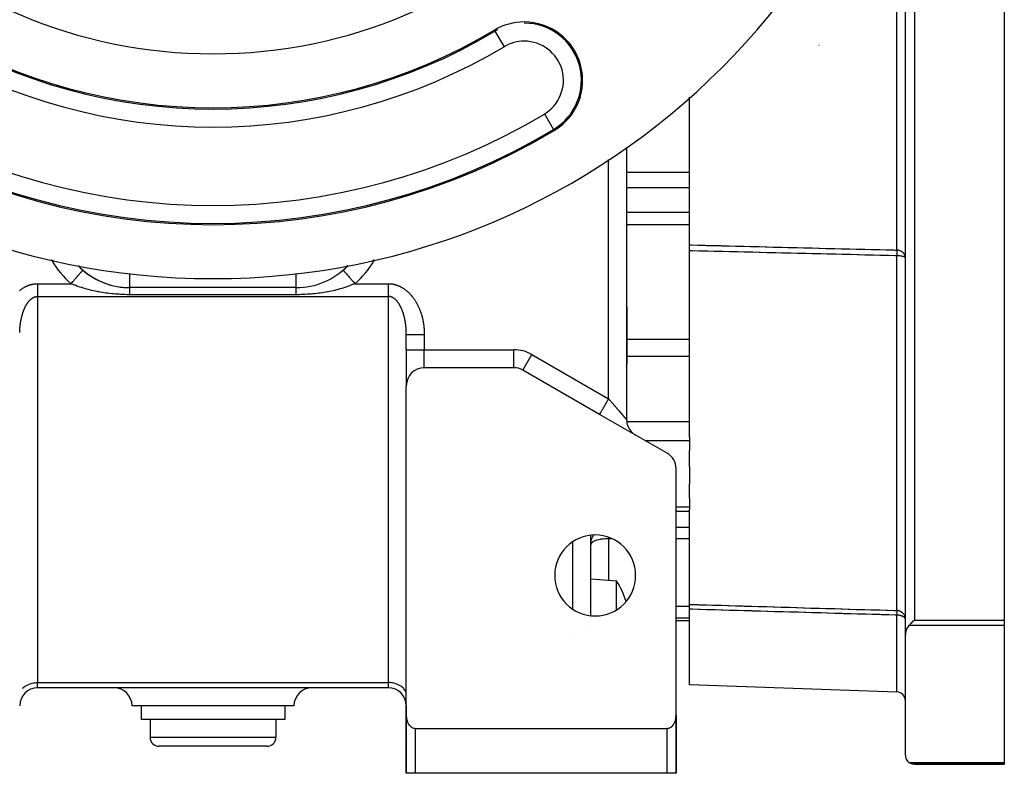
# Model space of a CAD drawing. Units: millimetres. Extents: x 24 to 1010, y -476 to 273.
# Drawn here: x 901 to 1010, y -209 to -125 of the extents above; entities that cross this region are included whole.
import ezdxf

# ---------------------------------------------------------------- set-up
doc = ezdxf.new("R2010")
doc.units = ezdxf.units.MM
doc.linetypes.add('DASHED', pattern=[9.652, 8.128, -1.524])
doc.layers.add('nevidi', color=4, linetype='DASHED')

msp = doc.modelspace()

# ---------------------------------------------------------------- linework, layer by layer
at = {"color": 2}
for p, q in [((1010, -82.04), (1010, -191.96)), ((999, -193.57), (999, -95.47)), ((999, -193.57), (999, -95.47)), ((975, -150.25), (975, -133.81)), ((968, -139.38), (968, -169.67)), ((968, -139.38), (968, -169.67)), ((975, -150.9), (975, -150.25)), ((975, -171.63), (975, -150.9)), ((980, -150.91), (980, -150.91)), ((936.47, -153.05), (936.48, -153.05)), ((931.24, -155), (912.76, -155)), ((931.24, -155), (912.76, -155)), ((912.76, -155), (912.76, -155)), ((931.24, -155), (931.24, -155)), ((968.06, -161.54), (968.06, -157.22)), ((943.5, -161.9), (943.5, -160.22)), ((943.5, -161.9), (943.5, -160.22)), ((943.5, -161.9), (943.5, -165.9)), ((943.5, -161.9), (943.5, -165.9)), ((968.06, -163.47), (968.06, -161.54)), ((955.46, -163.9), (945.5, -163.9)), ((955.46, -163.9), (955.46, -163.89)), ((965, -169.09), (956.46, -164.16)), ((943.5, -202.59), (943.5, -165.9)), ((964, -168.5), (964, -168.5)), ((972.5, -173.42), (965, -169.09)), ((965.08, -169.14), (965, -169.09)), ((968.91, -171.35), (969, -171.4)), ((975, -171.63), (975, -172.04)), ((975, -172.04), (975, -173.12)), ((975, -174.88), (975, -173.12)), ((973.5, -202.59), (973.5, -175.15)), ((975, -174.88), (975, -176.81)), ((975, -178.42), (975, -176.81)), ((975, -178.42), (975, -179.39)), ((975, -179.39), (975, -179.65)), ((973.5, -179.85), (975, -179.85)), ((975, -190.21), (975, -179.65)), ((964, -191.46), (964, -182.54)), ((964, -183.57), (964, -183.6)), ((964, -187.36), (966.89, -187.61)), ((964, -188.5), (964, -188.5)), ((975, -190.75), (975, -190.21)), ((985, -190.49), (985, -190.5)), ((985, -190.5), (985, -190.49)), ((985, -190.5), (985, -190.5)), ((985, -190.5), (985, -190.5)), ((985, -190.51), (985, -190.51)), ((985, -190.51), (985, -190.51)), ((975, -199.15), (975, -190.75)), ((964, -192.51), (964, -192.51)), ((973.5, -192), (975, -192)), ((1010, -191.96), (1010, -192.58)), ((1010, -192.58), (1010, -207.79)), ((999, -207), (999, -193.57)), ((998.03, -199.96), (975, -199.15)), ((941.5, -199.5), (902.5, -199.5)), ((941.5, -199.5), (902.5, -199.5)), ((943.5, -199.5), (943.5, -199.5)), ((943.5, -199.5), (943.5, -199.5)), ((943.5, -200.33), (943.5, -200.26)), ((943.5, -201.5), (943.5, -200.33)), ((943.51, -199.5), (943.52, -199.5)), ((943.52, -199.5), (943.51, -199.5)), ((922, -201.5), (913, -201.5)), ((914, -201.5), (914, -203)), ((931, -201.5), (922, -201.5)), ((930, -201.5), (930, -203)), ((943.5, -201.5), (943.5, -205)), ((943.5, -205), (943.5, -201.5)), ((943.5, -205), (943.5, -201.5)), ((943.5, -201.5), (943.5, -205)), ((922, -203), (914, -203)), ((915, -203), (915, -205)), ((930, -203), (922, -203)), ((929, -203), (929, -205)), ((943.5, -202.65), (943.5, -209)), ((973.5, -203), (973.5, -202.59)), ((973.5, -202.96), (973.5, -202.59)), ((973.5, -202.96), (973.5, -202.59)), ((973.5, -202.59), (973.5, -203)), ((973.5, -202.65), (973.5, -209)), ((973.5, -202.86), (973.5, -202.68)), ((973.5, -203), (973.5, -209)), ((973.5, -209), (973.5, -203)), ((973.5, -203), (973.5, -209)), ((973.5, -209), (973.5, -203)), ((944.5, -204), (972.5, -204)), ((943.5, -209), (943.5, -205)), ((943.5, -209), (943.5, -205)), ((943.5, -205.04), (943.5, -209)), ((943.5, -205.04), (943.5, -209)), ((922, -206), (916, -206)), ((928, -206), (922, -206)), ((943.5, -205.88), (943.5, -205.9)), ((1000, -208), (1010, -208)), ((1010, -208), (1000, -208)), ((1010, -207.79), (1010, -208)), ((943.5, -208.63), (943.5, -208.65)), ((943.5, -209), (943.5, -209)), ((944.5, -209), (943.5, -209)), ((972.5, -209), (944.5, -209)), ((973.5, -209), (972.5, -209)), ((973.5, -209), (973.5, -209))]:
    msp.add_line(p, q, dxfattribs=at)
for points in [[(943.5, -160.22), (943.5, -160.21), (943.5, -160.15), (943.5, -160.1), (943.5, -160.04), (943.5, -160.02)], [(966.89, -190.8), (966.89, -190.55), (966.89, -190.1), (966.89, -189.91), (966.89, -189.49), (966.89, -189.34), (966.89, -189.11), (966.89, -188.83), (966.89, -188.4), (966.89, -188.21), (966.89, -188.14), (966.89, -188.06), (966.89, -187.81), (966.89, -187.67), (966.89, -187.66), (966.89, -187.61), (966.89, -187.61)], [(999.38, -192.58), (999.31, -192.66), (999.3, -192.68), (999.22, -192.78), (999.22, -192.79), (999.14, -192.93), (999.08, -193.08), (999.04, -193.24), (999.01, -193.4), (999, -193.57)], [(999.38, -192.58), (999.41, -192.55), (999.42, -192.54), (999.52, -192.44), (999.54, -192.42), (999.65, -192.32), (999.67, -192.29), (999.77, -192.19), (999.81, -192.16), (999.91, -192.06), (999.95, -192.02), (1000, -191.96)], [(943.5, -202.59), (943.5, -202.65), (943.5, -202.68), (943.51, -202.77), (943.52, -202.84), (943.52, -202.86), (943.53, -202.96), (943.55, -203.02), (943.55, -203.05), (943.58, -203.14), (943.6, -203.2), (943.61, -203.22), (943.64, -203.31), (943.67, -203.37), (943.68, -203.39), (943.72, -203.48), (943.75, -203.52), (943.77, -203.55), (943.82, -203.63), (943.84, -203.65), (943.88, -203.7), (943.94, -203.76), (943.95, -203.77), (944.07, -203.86), (944.08, -203.87), (944.16, -203.92), (944.19, -203.93), (944.32, -203.98), (944.33, -203.98), (944.41, -203.99), (944.45, -204), (944.5, -204)], [(972.5, -204), (972.55, -204), (972.59, -203.99), (972.67, -203.98), (972.68, -203.98), (972.81, -203.93), (972.84, -203.92), (972.92, -203.87), (972.93, -203.86), (973.05, -203.77), (973.06, -203.76), (973.12, -203.7), (973.16, -203.65), (973.18, -203.63), (973.23, -203.55), (973.25, -203.52), (973.28, -203.48), (973.32, -203.39), (973.33, -203.37), (973.36, -203.31), (973.39, -203.22), (973.4, -203.2), (973.42, -203.14), (973.45, -203.05), (973.45, -203.02), (973.47, -202.96), (973.48, -202.86), (973.48, -202.84), (973.49, -202.77), (973.5, -202.68), (973.5, -202.65), (973.5, -202.59)], [(999, -207), (999, -207.05), (999.02, -207.18), (999.05, -207.31), (999.1, -207.43), (999.1, -207.44), (999.16, -207.54), (999.17, -207.55), (999.25, -207.66), (999.34, -207.75), (999.38, -207.79)], [(1000, -208), (999.95, -208), (999.86, -207.99), (999.82, -207.98), (999.72, -207.96), (999.69, -207.95), (999.59, -207.91), (999.57, -207.9), (999.47, -207.85), (999.45, -207.83), (999.38, -207.79)]]:
    msp.add_lwpolyline(points, dxfattribs=at)
for centre, radius, start, end in [((922, -74), 80, 90, 270), ((922, -74), 80, 270, 90), ((922, -74), 55, 90, 270), ((922, -74), 55, 270, 90), ((956.61, -131.95), 6.5, 90, 120.851), ((956.61, -131.95), 6.5, 300.851, 90), ((922, -74), 61, 239.149, 300.851), ((956.61, -131.95), 6.36, 117.6817, 120.851), ((922, -74), 74, 239.149, 300.851), ((912.76, -147), 8, 223.8441, 270), ((912.76, -147), 8, 229.1121, 270), ((931.24, -147), 8, 270, 316.1559), ((931.24, -147), 8, 313.1654, 316.2332), ((957.51, -160.34), 11, 16.5092, 17.5075), ((945.5, -165.9), 2, 90, 180), ((955.46, -165.9), 2, 60, 90), ((957.51, -160.34), 11, 342.4925, 343.4908), ((970, -169.67), 2, 180, 221.6667), ((970, -169.67), 2, 221.6751, 229.4445), ((970, -169.67), 2, 232.7708, 235.7945), ((970, -169.67), 2, 237.1694, 237.2223), ((971.5, -175.15), 2, 0, 60), ((964.5, -187), 4.5, 0, 180), ((964.5, -187), 4.5, 180, 360), ((957.51, -193.36), 11, 18.352, 31.4854), ((902.5, -201.5), 2, 90, 180), ((911, -201.5), 2, 0, 90), ((933, -201.5), 2, 90, 180), ((941.5, -201.5), 2, 0, 90), ((998, -200.95), 1, 0, 88), ((971.5, -203), 2, 10.6533, 10.7538), ((971.5, -203), 2, 7.2222, 7.6934), ((971.5, -203), 2, 0, 2.6934), ((916, -205), 1, 180, 270), ((928, -205), 1, 270, 0), ((945.5, -205), 2, 180, 181.4417), ((945.5, -205), 2, 198.0775, 198.1309)]:
    msp.add_arc(centre, radius, start, end, dxfattribs=at)
at = {"layer": 'nevidi', "color": 7, "linetype": 'Continuous'}
for p, q in [((1000, -91.45), (1000, -191.96)), ((998.03, -150.82), (998.03, -123.18)), ((953.35, -126.49), (953.28, -126.37)), ((953.35, -126.49), (954.38, -128.21)), ((989.4, -128.06), (989.36, -128.06)), ((958.85, -135.69), (959.87, -137.41)), ((959.87, -137.41), (959.95, -137.53)), ((966, -167.36), (966, -140.76)), ((975, -142.2), (968, -142.2)), ((975, -143.89), (968, -143.89)), ((975, -146.63), (968, -146.63)), ((975, -148.03), (968, -148.03)), ((904.1, -152), (904.04, -151.89)), ((904.1, -152), (904.21, -151.94)), ((939.9, -152), (939.79, -151.94)), ((939.96, -151.89), (939.9, -152)), ((998.03, -190.9), (998.03, -151.46)), ((912.76, -155), (912.76, -153.44)), ((931.24, -155), (931.24, -153.44)), ((902.5, -154.56), (902.5, -154.56)), ((902.5, -154.56), (906.22, -154.56)), ((937.78, -154.56), (941.5, -154.56)), ((902.5, -155.97), (902.5, -198.91)), ((902.5, -155.97), (941.5, -155.97)), ((931.24, -155.78), (912.76, -155.78)), ((941.5, -198.91), (941.5, -155.97)), ((945.5, -160.21), (945.5, -160.22)), ((945.5, -160.22), (945.5, -161.9)), ((975, -160.78), (968.06, -160.78)), ((943.5, -161.9), (945.5, -161.9)), ((945.5, -161.9), (955.46, -161.9)), ((945.5, -163.9), (945.5, -161.9)), ((955.46, -163.89), (955.46, -161.9)), ((956.46, -164.16), (957.46, -162.43)), ((957.46, -162.43), (966, -167.36)), ((975, -162.66), (968.06, -162.66)), ((975, -169.92), (968.02, -169.92)), ((975, -172.04), (970.11, -172.04)), ((975, -179.39), (973.5, -179.39)), ((975, -181.66), (973.5, -181.66)), ((966, -182.76), (966, -182.92)), ((962, -190.74), (962, -183.26)), ((966.37, -182.92), (966, -182.92)), ((966, -182.92), (966, -187.53)), ((975, -182.92), (973.5, -182.92)), ((998.04, -186.53), (998.03, -186.53)), ((975, -190.45), (973.5, -190.45)), ((964, -190.83), (964, -190.83)), ((998.03, -199.96), (998.03, -191.42)), ((975, -191.75), (973.5, -191.75)), ((1010, -192.58), (999.38, -192.58)), ((1000, -191.96), (1010, -191.96)), ((962, -193.69), (962, -193.68)), ((902.5, -198.91), (941.5, -198.91)), ((902.5, -199.5), (902.5, -198.91)), ((941.5, -199.5), (941.5, -198.91)), ((943.5, -201.5), (943.5, -201.5)), ((943.52, -201.5), (943.52, -201.5)), ((973.5, -203), (973.5, -203)), ((944.5, -204), (944.5, -209)), ((972.5, -209), (972.5, -204)), ((915, -205), (922, -205)), ((922, -205), (929, -205)), ((943.5, -205), (943.5, -205)), ((999.38, -207.79), (1010, -207.79))]:
    msp.add_line(p, q, dxfattribs=at)
for points in [[(975, -150.25), (975.07, -150.25), (975.21, -150.25), (975.91, -150.27), (976.04, -150.27), (976.75, -150.29), (976.88, -150.3), (977.59, -150.31), (977.72, -150.32), (978.43, -150.33), (978.56, -150.34), (979.27, -150.36), (979.4, -150.36), (980.1, -150.38), (980.24, -150.38), (980.94, -150.4), (981.08, -150.4), (981.78, -150.42), (981.91, -150.42), (982.62, -150.44), (982.75, -150.44), (983.46, -150.46), (983.59, -150.46), (984.3, -150.48), (984.43, -150.48), (985.14, -150.5), (985.27, -150.5), (985.98, -150.52), (986.11, -150.53), (986.81, -150.54), (986.95, -150.55), (987.65, -150.56), (987.79, -150.57), (988.49, -150.58), (988.62, -150.59), (989.33, -150.61), (989.46, -150.61), (990.17, -150.63), (990.3, -150.63), (991.01, -150.65), (991.14, -150.65), (991.85, -150.67), (991.98, -150.67), (992.68, -150.69), (992.82, -150.69), (993.52, -150.71), (993.66, -150.71), (994.36, -150.73), (994.49, -150.73), (995.2, -150.75), (995.33, -150.75), (996.04, -150.77), (996.17, -150.77), (996.88, -150.79), (997.01, -150.8), (997.72, -150.81), (997.85, -150.82), (998.03, -150.82)], [(998.03, -151.46), (997.98, -151.45), (997.85, -151.45), (997.14, -151.43), (997.01, -151.43), (996.3, -151.41), (996.17, -151.41), (995.47, -151.39), (995.33, -151.39), (994.63, -151.37), (994.49, -151.37), (993.79, -151.35), (993.66, -151.35), (992.95, -151.33), (992.82, -151.33), (992.11, -151.31), (991.98, -151.31), (991.27, -151.29), (991.14, -151.29), (990.43, -151.27), (990.3, -151.27), (989.6, -151.25), (989.46, -151.25), (988.76, -151.23), (988.62, -151.23), (987.92, -151.21), (987.79, -151.21), (987.08, -151.19), (986.95, -151.19), (986.24, -151.17), (986.11, -151.17), (985.4, -151.15), (985.27, -151.15), (984.56, -151.13), (984.43, -151.13), (983.72, -151.11), (983.59, -151.11), (982.89, -151.09), (982.75, -151.09), (982.05, -151.07), (981.91, -151.07), (981.21, -151.05), (981.08, -151.05), (980.37, -151.03), (980.24, -151.03), (979.53, -151.01), (979.4, -151.01), (978.69, -150.99), (978.56, -150.99), (977.85, -150.97), (977.72, -150.97), (977.02, -150.95), (976.88, -150.95), (976.18, -150.93), (976.04, -150.93), (975.34, -150.91), (975.21, -150.9), (975, -150.9)], [(998.03, -150.82), (998.04, -150.83), (998.04, -150.84), (998.04, -150.84), (998.04, -150.88), (998.04, -150.89), (998.04, -150.91), (998.04, -150.94), (998.04, -150.95), (998.04, -150.99), (998.04, -151.01), (998.04, -151.02), (998.04, -151.08), (998.04, -151.08), (998.04, -151.1), (998.04, -151.17), (998.04, -151.18), (998.04, -151.19), (998.04, -151.25), (998.04, -151.27), (998.04, -151.3), (998.04, -151.35), (998.04, -151.37), (998.04, -151.42), (998.04, -151.44), (998.03, -151.46)], [(999, -151.67), (998.99, -151.6), (998.98, -151.55), (998.97, -151.48), (998.96, -151.46), (998.95, -151.42), (998.92, -151.37), (998.89, -151.3), (998.86, -151.27), (998.86, -151.25), (998.81, -151.19), (998.79, -151.17), (998.73, -151.1), (998.71, -151.08), (998.7, -151.08), (998.61, -151.01), (998.61, -151), (998.59, -150.99), (998.5, -150.94), (998.5, -150.94), (998.43, -150.91), (998.41, -150.9), (998.38, -150.89), (998.32, -150.87), (998.25, -150.85), (998.24, -150.85), (998.21, -150.84), (998.17, -150.83), (998.12, -150.83), (998.11, -150.83), (998.05, -150.82), (998.03, -150.82)], [(999, -151.71), (998.99, -151.68), (998.99, -151.68), (998.99, -151.67), (998.97, -151.65), (998.96, -151.64), (998.92, -151.61), (998.92, -151.61), (998.86, -151.58), (998.86, -151.58), (998.79, -151.56), (998.78, -151.55), (998.76, -151.55), (998.7, -151.53), (998.69, -151.53), (998.61, -151.51), (998.59, -151.51), (998.5, -151.49), (998.48, -151.49), (998.38, -151.47), (998.37, -151.47), (998.25, -151.46), (998.25, -151.46), (998.12, -151.46), (998.12, -151.46), (998.03, -151.46)], [(906.22, -154.56), (906.29, -154.47), (906.33, -154.43), (906.33, -154.42), (906.43, -154.32), (906.47, -154.27), (906.51, -154.22), (906.57, -154.16), (906.61, -154.11), (906.68, -154.03), (906.7, -154), (906.75, -153.95), (906.84, -153.85), (906.84, -153.84), (906.88, -153.79), (906.97, -153.69), (906.98, -153.67), (907.01, -153.65), (907.09, -153.56), (907.12, -153.52), (907.12, -153.51), (907.19, -153.43), (907.23, -153.39), (907.24, -153.38), (907.29, -153.32), (907.32, -153.29), (907.34, -153.26), (907.37, -153.23), (907.39, -153.2), (907.42, -153.17), (907.43, -153.16), (907.45, -153.14), (907.48, -153.1), (907.48, -153.1), (907.49, -153.09), (907.51, -153.07), (907.51, -153.06), (907.51, -153.06), (907.52, -153.05), (907.53, -153.05)], [(936.48, -153.05), (936.48, -153.05), (936.49, -153.07), (936.5, -153.07), (936.5, -153.08), (936.52, -153.1), (936.53, -153.12), (936.54, -153.12), (936.57, -153.16), (936.59, -153.18), (936.6, -153.2), (936.63, -153.23), (936.65, -153.26), (936.69, -153.3), (936.71, -153.32), (936.74, -153.35), (936.8, -153.42), (936.81, -153.43), (936.84, -153.47), (936.91, -153.56), (936.92, -153.56), (936.95, -153.6), (937.03, -153.69), (937.06, -153.73), (937.07, -153.74), (937.16, -153.84), (937.2, -153.89), (937.21, -153.9), (937.3, -154), (937.34, -154.05), (937.38, -154.09), (937.43, -154.16), (937.48, -154.21), (937.55, -154.29), (937.57, -154.32), (937.62, -154.37), (937.71, -154.47), (937.72, -154.49), (937.75, -154.52), (937.78, -154.56)], [(900.47, -155.34), (900.52, -155.3), (900.56, -155.27), (900.61, -155.23), (900.65, -155.2), (900.71, -155.16), (900.75, -155.13), (900.8, -155.09), (900.85, -155.07), (900.9, -155.03), (900.94, -155.01), (901, -154.97), (901.04, -154.95), (901.1, -154.92), (901.14, -154.9), (901.2, -154.87), (901.24, -154.85), (901.3, -154.82), (901.34, -154.8), (901.4, -154.78), (901.45, -154.76), (901.5, -154.74), (901.55, -154.72), (901.61, -154.7), (901.65, -154.69), (901.71, -154.67), (901.76, -154.66), (901.82, -154.64), (901.86, -154.63), (901.92, -154.62), (901.97, -154.61), (902.03, -154.6), (902.07, -154.59), (902.13, -154.58), (902.18, -154.58), (902.24, -154.57), (902.28, -154.57), (902.34, -154.56), (902.39, -154.56), (902.45, -154.56), (902.5, -154.56)], [(902.5, -154.56), (902.5, -154.62), (902.5, -154.62), (902.5, -154.66), (902.5, -154.73), (902.5, -154.73), (902.5, -154.84), (902.5, -154.84), (902.5, -154.93), (902.5, -154.95), (902.5, -154.95), (902.5, -155.06), (902.5, -155.06), (902.5, -155.16), (902.5, -155.17), (902.5, -155.2), (902.5, -155.27), (902.5, -155.27), (902.5, -155.37), (902.5, -155.38), (902.5, -155.45), (902.5, -155.48), (902.5, -155.48), (902.5, -155.57), (902.5, -155.58), (902.5, -155.67), (902.5, -155.67), (902.5, -155.69), (902.5, -155.76), (902.5, -155.76), (902.5, -155.85), (902.5, -155.85), (902.5, -155.9), (902.5, -155.93), (902.5, -155.93), (902.5, -155.97)], [(912.76, -155.78), (912.62, -155.78), (912.44, -155.78), (912.19, -155.77), (912.01, -155.77), (911.76, -155.75), (911.58, -155.74), (911.34, -155.73), (911.16, -155.71), (910.92, -155.69), (910.84, -155.69), (910.74, -155.68), (910.5, -155.65), (910.32, -155.63), (910.08, -155.6), (909.91, -155.57), (909.67, -155.54), (909.5, -155.51), (909.27, -155.47), (909.19, -155.45), (909.1, -155.43), (908.88, -155.39), (908.71, -155.35), (908.49, -155.3), (908.32, -155.26), (908.11, -155.21), (908.08, -155.2), (907.95, -155.16), (907.73, -155.1), (907.58, -155.05), (907.37, -154.99), (907.21, -154.94), (907.19, -154.93), (907.01, -154.87), (906.86, -154.82), (906.66, -154.74), (906.51, -154.68), (906.45, -154.66), (906.32, -154.6), (906.22, -154.56)], [(912.76, -155.78), (912.76, -155.76), (912.76, -155.72), (912.76, -155.66), (912.76, -155.63), (912.76, -155.63), (912.76, -155.57), (912.76, -155.54), (912.76, -155.48), (912.76, -155.45), (912.76, -155.45), (912.76, -155.4), (912.76, -155.37), (912.76, -155.32), (912.76, -155.3), (912.76, -155.29), (912.76, -155.26), (912.76, -155.24), (912.76, -155.2), (912.76, -155.18), (912.76, -155.16), (912.76, -155.14), (912.76, -155.13), (912.76, -155.1), (912.76, -155.09), (912.76, -155.07), (912.76, -155.06), (912.76, -155.05), (912.76, -155.03), (912.76, -155.03), (912.76, -155.02), (912.76, -155.01), (912.76, -155.01), (912.76, -155), (912.76, -155), (912.76, -155)], [(937.78, -154.56), (937.68, -154.6), (937.55, -154.66), (937.53, -154.66), (937.34, -154.74), (937.19, -154.8), (937, -154.87), (936.84, -154.92), (936.81, -154.93), (936.64, -154.99), (936.48, -155.04), (936.28, -155.1), (936.12, -155.14), (935.92, -155.2), (935.9, -155.2), (935.74, -155.24), (935.52, -155.3), (935.35, -155.34), (935.13, -155.39), (934.96, -155.42), (934.81, -155.45), (934.74, -155.46), (934.56, -155.5), (934.33, -155.53), (934.16, -155.56), (933.93, -155.6), (933.75, -155.62), (933.51, -155.65), (933.34, -155.67), (933.16, -155.69), (933.1, -155.69), (932.91, -155.71), (932.67, -155.73), (932.49, -155.74), (932.24, -155.75), (932.06, -155.76), (931.81, -155.77), (931.62, -155.78), (931.38, -155.78), (931.24, -155.78)], [(931.24, -155.78), (931.24, -155.72), (931.24, -155.69), (931.24, -155.63), (931.24, -155.63), (931.24, -155.6), (931.24, -155.54), (931.24, -155.51), (931.24, -155.45), (931.24, -155.45), (931.24, -155.43), (931.24, -155.37), (931.24, -155.35), (931.24, -155.3), (931.24, -155.29), (931.24, -155.28), (931.24, -155.24), (931.24, -155.22), (931.24, -155.18), (931.24, -155.16), (931.24, -155.16), (931.24, -155.13), (931.24, -155.11), (931.24, -155.09), (931.24, -155.07), (931.24, -155.07), (931.24, -155.05), (931.24, -155.04), (931.24, -155.03), (931.24, -155.02), (931.24, -155.02), (931.24, -155.01), (931.24, -155.01), (931.24, -155), (931.24, -155)], [(941.5, -154.56), (941.5, -154.56), (941.56, -154.56), (941.61, -154.56), (941.67, -154.56), (941.72, -154.57), (941.78, -154.57), (941.82, -154.58), (941.88, -154.58), (941.93, -154.59), (941.99, -154.6), (942.03, -154.61), (942.09, -154.62), (942.14, -154.63), (942.2, -154.65), (942.24, -154.66), (942.3, -154.68), (942.35, -154.69), (942.41, -154.71), (942.45, -154.72), (942.51, -154.74), (942.55, -154.76), (942.61, -154.78), (942.66, -154.8), (942.71, -154.83), (942.76, -154.85), (942.82, -154.87), (942.86, -154.9), (942.92, -154.93), (942.96, -154.95), (943.01, -154.98), (943.06, -155.01), (943.11, -155.04), (943.15, -155.07), (943.21, -155.1), (943.25, -155.13), (943.3, -155.17), (943.35, -155.2), (943.4, -155.24), (943.44, -155.27), (943.49, -155.31), (943.53, -155.34), (943.58, -155.39), (943.62, -155.42), (943.67, -155.47), (943.71, -155.5), (943.76, -155.55), (943.8, -155.59), (943.85, -155.64), (943.89, -155.68), (943.93, -155.73), (943.97, -155.77), (944.02, -155.82), (944.05, -155.86), (944.1, -155.92), (944.13, -155.96), (944.18, -156.02), (944.21, -156.06), (944.26, -156.12), (944.29, -156.16), (944.33, -156.22), (944.37, -156.27), (944.41, -156.33), (944.44, -156.38), (944.48, -156.44), (944.51, -156.49), (944.55, -156.56), (944.58, -156.61), (944.62, -156.67), (944.65, -156.72), (944.68, -156.79), (944.71, -156.84), (944.75, -156.91), (944.77, -156.96), (944.81, -157.04), (944.83, -157.09), (944.87, -157.16), (944.89, -157.22), (944.92, -157.29), (944.95, -157.34), (944.98, -157.42), (945, -157.47), (945.03, -157.55), (945.05, -157.61), (945.08, -157.68), (945.1, -157.74), (945.12, -157.82), (945.14, -157.88), (945.17, -157.96), (945.19, -158.02), (945.21, -158.09), (945.23, -158.15), (945.25, -158.23), (945.26, -158.3), (945.28, -158.38), (945.3, -158.44), (945.32, -158.52), (945.33, -158.58), (945.35, -158.66), (945.36, -158.73), (945.37, -158.81), (945.39, -158.87), (945.4, -158.96), (945.41, -159.02), (945.42, -159.1), (945.43, -159.17), (945.44, -159.25), (945.45, -159.32), (945.46, -159.4), (945.46, -159.46), (945.47, -159.55), (945.48, -159.61), (945.48, -159.7), (945.49, -159.76), (945.49, -159.85), (945.49, -159.91), (945.5, -160), (945.5, -160.06), (945.5, -160.15), (945.5, -160.21)], [(941.5, -155.97), (941.5, -155.93), (941.5, -155.93), (941.5, -155.9), (941.5, -155.85), (941.5, -155.85), (941.5, -155.76), (941.5, -155.76), (941.5, -155.69), (941.5, -155.67), (941.5, -155.67), (941.5, -155.58), (941.5, -155.58), (941.5, -155.48), (941.5, -155.48), (941.5, -155.45), (941.5, -155.38), (941.5, -155.38), (941.5, -155.28), (941.5, -155.27), (941.5, -155.2), (941.5, -155.17), (941.5, -155.17), (941.5, -155.06), (941.5, -155.06), (941.5, -154.95), (941.5, -154.95), (941.5, -154.93), (941.5, -154.84), (941.5, -154.84), (941.5, -154.73), (941.5, -154.73), (941.5, -154.66), (941.5, -154.62), (941.5, -154.62), (941.5, -154.56)], [(900.5, -159.99), (900.5, -159.94), (900.51, -159.88), (900.51, -159.83), (900.51, -159.76), (900.51, -159.71), (900.52, -159.65), (900.52, -159.6), (900.53, -159.54), (900.53, -159.49), (900.53, -159.45), (900.53, -159.43), (900.54, -159.38), (900.55, -159.32), (900.55, -159.27), (900.56, -159.21), (900.56, -159.16), (900.57, -159.1), (900.58, -159.05), (900.59, -158.99), (900.59, -158.94), (900.6, -158.9), (900.6, -158.88), (900.61, -158.84), (900.62, -158.78), (900.63, -158.73), (900.64, -158.67), (900.65, -158.63), (900.66, -158.57), (900.67, -158.52), (900.68, -158.46), (900.69, -158.42), (900.7, -158.37), (900.7, -158.36), (900.71, -158.32), (900.73, -158.26), (900.74, -158.22), (900.75, -158.16), (900.76, -158.12), (900.78, -158.06), (900.79, -158.02), (900.8, -157.97), (900.82, -157.92), (900.83, -157.88), (900.83, -157.87), (900.85, -157.83), (900.86, -157.78), (900.88, -157.74), (900.89, -157.69), (900.91, -157.65), (900.93, -157.6), (900.94, -157.56), (900.96, -157.51), (900.98, -157.47), (900.99, -157.42), (900.99, -157.42), (901.01, -157.39), (901.03, -157.34), (901.05, -157.3), (901.07, -157.26), (901.08, -157.22), (901.1, -157.18), (901.12, -157.14), (901.14, -157.1), (901.16, -157.07), (901.18, -157.02), (901.18, -157.02), (901.2, -156.99), (901.22, -156.95), (901.24, -156.92), (901.26, -156.88), (901.28, -156.85), (901.31, -156.81), (901.33, -156.78), (901.35, -156.75), (901.37, -156.72), (901.39, -156.68), (901.4, -156.68), (901.41, -156.66), (901.44, -156.62), (901.46, -156.6), (901.48, -156.56), (901.5, -156.54), (901.53, -156.51), (901.55, -156.48), (901.58, -156.45), (901.6, -156.43), (901.62, -156.4), (901.63, -156.4), (901.65, -156.38), (901.67, -156.35), (901.69, -156.33), (901.72, -156.31), (901.74, -156.29), (901.77, -156.27), (901.79, -156.25), (901.82, -156.23), (901.84, -156.21), (901.87, -156.19), (901.88, -156.18), (901.89, -156.17), (901.92, -156.16), (901.94, -156.14), (901.97, -156.12), (902, -156.11), (902.02, -156.1), (902.05, -156.08), (902.08, -156.07), (902.1, -156.06), (902.13, -156.05), (902.14, -156.04), (902.15, -156.04), (902.18, -156.03), (902.2, -156.02), (902.23, -156.01), (902.26, -156.01), (902.29, -156), (902.31, -155.99), (902.34, -155.99), (902.36, -155.98)], [(902.36, -155.98), (902.39, -155.98), (902.41, -155.98), (902.42, -155.98), (902.45, -155.98), (902.47, -155.97), (902.5, -155.97), (902.5, -155.97)], [(941.66, -155.99), (941.63, -155.98), (941.61, -155.98), (941.59, -155.98), (941.58, -155.98), (941.55, -155.98), (941.52, -155.97), (941.5, -155.97), (941.5, -155.97)], [(943.5, -160.02), (943.5, -159.99), (943.5, -159.92), (943.49, -159.88), (943.49, -159.81), (943.49, -159.76), (943.49, -159.7), (943.48, -159.65), (943.48, -159.59), (943.47, -159.54), (943.47, -159.48), (943.47, -159.45), (943.47, -159.43), (943.46, -159.37), (943.45, -159.32), (943.45, -159.26), (943.44, -159.21), (943.44, -159.15), (943.43, -159.1), (943.42, -159.04), (943.41, -158.99), (943.41, -158.93), (943.4, -158.9), (943.4, -158.88), (943.39, -158.82), (943.38, -158.78), (943.37, -158.72), (943.36, -158.67), (943.35, -158.61), (943.34, -158.57), (943.33, -158.51), (943.32, -158.46), (943.31, -158.4), (943.3, -158.37), (943.3, -158.36), (943.28, -158.3), (943.27, -158.26), (943.26, -158.2), (943.25, -158.16), (943.23, -158.1), (943.22, -158.06), (943.21, -158.01), (943.2, -157.97), (943.18, -157.91), (943.17, -157.88), (943.17, -157.87), (943.15, -157.82), (943.14, -157.78), (943.12, -157.73), (943.11, -157.69), (943.09, -157.64), (943.07, -157.6), (943.05, -157.55), (943.04, -157.51), (943.02, -157.46), (943.01, -157.42), (943.01, -157.42), (942.98, -157.37), (942.97, -157.34), (942.95, -157.29), (942.93, -157.26), (942.91, -157.21), (942.9, -157.18), (942.87, -157.13), (942.86, -157.1), (942.83, -157.06), (942.82, -157.02), (942.82, -157.02), (942.79, -156.98), (942.78, -156.95), (942.75, -156.91), (942.74, -156.88), (942.71, -156.84), (942.69, -156.81), (942.67, -156.77), (942.65, -156.75), (942.62, -156.71), (942.61, -156.68), (942.6, -156.68), (942.58, -156.65), (942.56, -156.62), (942.54, -156.59), (942.52, -156.56), (942.49, -156.53), (942.47, -156.51), (942.44, -156.48), (942.42, -156.45), (942.4, -156.42), (942.38, -156.4), (942.37, -156.4), (942.35, -156.37), (942.33, -156.35), (942.3, -156.33), (942.28, -156.31), (942.25, -156.28), (942.23, -156.27), (942.2, -156.24), (942.18, -156.23), (942.15, -156.2), (942.13, -156.19), (942.12, -156.18), (942.1, -156.17), (942.08, -156.16), (942.05, -156.14), (942.03, -156.12), (942, -156.11), (941.98, -156.1), (941.95, -156.08), (941.92, -156.07), (941.89, -156.06), (941.87, -156.05), (941.86, -156.04), (941.84, -156.04), (941.82, -156.03), (941.79, -156.02), (941.77, -156.01), (941.74, -156), (941.71, -156), (941.68, -155.99), (941.66, -155.99)], [(943.5, -160.22), (943.5, -160.22), (943.5, -160.22), (943.52, -160.22), (943.53, -160.22), (943.53, -160.22), (943.57, -160.22), (943.57, -160.22), (943.57, -160.22), (943.64, -160.22), (943.65, -160.22), (943.66, -160.22), (943.74, -160.22), (943.74, -160.22), (943.78, -160.22), (943.86, -160.22), (943.86, -160.22), (943.93, -160.22), (944.01, -160.22), (944.01, -160.22), (944.11, -160.22), (944.17, -160.22), (944.18, -160.22), (944.32, -160.22), (944.35, -160.22), (944.36, -160.22), (944.55, -160.22), (944.55, -160.22), (944.56, -160.22), (944.76, -160.22), (944.76, -160.22), (944.79, -160.22), (944.97, -160.22), (944.97, -160.22), (945.05, -160.22), (945.18, -160.22), (945.18, -160.22), (945.31, -160.22), (945.38, -160.22), (945.39, -160.22), (945.5, -160.22)], [(965, -169.09), (965, -169.09), (965.01, -169.08), (965.01, -169.08), (965.02, -169.06), (965.03, -169.04), (965.04, -169.03), (965.04, -169.02), (965.06, -168.98), (965.08, -168.95), (965.09, -168.94), (965.11, -168.9), (965.14, -168.85), (965.14, -168.85), (965.18, -168.79), (965.21, -168.73), (965.22, -168.72), (965.25, -168.65), (965.29, -168.59), (965.31, -168.56), (965.34, -168.5), (965.39, -168.42), (965.41, -168.38), (965.44, -168.33), (965.49, -168.25), (965.52, -168.19), (965.55, -168.15), (965.6, -168.06), (965.65, -167.97), (965.66, -167.96), (965.71, -167.87), (965.77, -167.76), (965.77, -167.75), (965.82, -167.67), (965.88, -167.57), (965.91, -167.52), (965.93, -167.48), (965.99, -167.38), (966, -167.36)], [(968, -169.67), (968, -169.67), (968, -169.67), (968, -169.67), (968, -169.67), (967.99, -169.66), (967.99, -169.66), (967.99, -169.66), (967.98, -169.65), (967.98, -169.65), (967.98, -169.64), (967.97, -169.64), (967.97, -169.63), (967.96, -169.63), (967.95, -169.61), (967.95, -169.61), (967.93, -169.59), (967.93, -169.59), (967.93, -169.59), (967.92, -169.57), (967.91, -169.56), (967.89, -169.55), (967.89, -169.54), (967.87, -169.52), (967.86, -169.51), (967.84, -169.49), (967.84, -169.49), (967.83, -169.48), (967.81, -169.46), (967.8, -169.44), (967.78, -169.42), (967.77, -169.41), (967.75, -169.38), (967.74, -169.37), (967.72, -169.34), (967.71, -169.34), (967.7, -169.32), (967.68, -169.3), (967.66, -169.28), (967.64, -169.25), (967.62, -169.23), (967.59, -169.2), (967.58, -169.18), (967.57, -169.17), (967.55, -169.15), (967.53, -169.13), (967.5, -169.1), (967.49, -169.08), (967.46, -169.04), (967.44, -169.02), (967.41, -168.98), (967.39, -168.96), (967.39, -168.96), (967.35, -168.92), (967.34, -168.9), (967.3, -168.86), (967.28, -168.84), (967.25, -168.8), (967.23, -168.78), (967.19, -168.73), (967.18, -168.72), (967.17, -168.71), (967.13, -168.67), (967.11, -168.64), (967.07, -168.6), (967.05, -168.57), (967.01, -168.53), (966.99, -168.5), (966.95, -168.46), (966.95, -168.46), (966.93, -168.43), (966.89, -168.38), (966.86, -168.36), (966.82, -168.31), (966.8, -168.28), (966.76, -168.23), (966.73, -168.21), (966.71, -168.18), (966.69, -168.16), (966.67, -168.13), (966.62, -168.08), (966.6, -168.05), (966.55, -168), (966.53, -167.97), (966.49, -167.92), (966.46, -167.89), (966.45, -167.88), (966.42, -167.84), (966.39, -167.81), (966.35, -167.76), (966.32, -167.73), (966.28, -167.68), (966.25, -167.65), (966.21, -167.6), (966.19, -167.58), (966.18, -167.57), (966.13, -167.52), (966.11, -167.49), (966.06, -167.43), (966.04, -167.4), (966, -167.36)], [(964, -183.6), (964, -183.5), (964.02, -183.34), (964.04, -183.23), (964.07, -183.08), (964.11, -182.97), (964.16, -182.84), (964.22, -182.71), (964.26, -182.65), (964.28, -182.61), (964.35, -182.51)], [(966, -182.92), (965.91, -182.92), (965.82, -182.92), (965.64, -182.93), (965.57, -182.93), (965.38, -182.95), (965.33, -182.96), (965.25, -182.97), (965.13, -182.98), (965.09, -182.99), (964.9, -183.03), (964.87, -183.04), (964.68, -183.08), (964.66, -183.09), (964.49, -183.15), (964.47, -183.16), (964.33, -183.22), (964.32, -183.23), (964.31, -183.23), (964.2, -183.3), (964.18, -183.32), (964.1, -183.39), (964.08, -183.41), (964.03, -183.48), (964.02, -183.5), (964.02, -183.5), (964, -183.57)], [(975, -190.21), (975.07, -190.22), (975.21, -190.22), (975.91, -190.24), (976.04, -190.25), (976.75, -190.27), (976.88, -190.27), (977.59, -190.29), (977.72, -190.3), (978.43, -190.32), (978.56, -190.32), (979.27, -190.34), (979.4, -190.35), (980.1, -190.37), (980.24, -190.37), (980.94, -190.39), (981.08, -190.4), (981.78, -190.42), (981.91, -190.42), (982.62, -190.44), (982.75, -190.45), (983.46, -190.47), (983.59, -190.47), (984.3, -190.49), (984.43, -190.5), (985.14, -190.52), (985.27, -190.52), (985.98, -190.54), (986.11, -190.54), (986.81, -190.57), (986.95, -190.57), (987.65, -190.59), (987.79, -190.59), (988.49, -190.62), (988.62, -190.62), (989.33, -190.64), (989.46, -190.64), (990.17, -190.67), (990.3, -190.67), (991.01, -190.69), (991.14, -190.69), (991.85, -190.72), (991.98, -190.72), (992.68, -190.74), (992.82, -190.74), (993.52, -190.77), (993.66, -190.77), (994.36, -190.79), (994.49, -190.79), (995.2, -190.82), (995.33, -190.82), (996.04, -190.84), (996.17, -190.84), (996.88, -190.87), (997.01, -190.87), (997.72, -190.89), (997.85, -190.89), (998.03, -190.9)], [(998.03, -191.42), (997.98, -191.42), (997.85, -191.41), (997.14, -191.39), (997.01, -191.39), (996.3, -191.37), (996.17, -191.36), (995.47, -191.34), (995.33, -191.34), (994.63, -191.32), (994.49, -191.32), (993.79, -191.3), (993.66, -191.29), (992.95, -191.27), (992.82, -191.27), (992.11, -191.25), (991.98, -191.24), (991.27, -191.22), (991.14, -191.22), (990.43, -191.2), (990.3, -191.19), (989.6, -191.17), (989.46, -191.17), (988.76, -191.15), (988.62, -191.15), (987.92, -191.13), (987.79, -191.12), (987.08, -191.1), (986.95, -191.1), (986.24, -191.08), (986.11, -191.07), (985.4, -191.05), (985.27, -191.05), (984.56, -191.03), (984.43, -191.03), (983.72, -191.01), (983.59, -191), (982.89, -190.98), (982.75, -190.98), (982.05, -190.96), (981.91, -190.95), (981.21, -190.93), (981.08, -190.93), (980.37, -190.91), (980.24, -190.91), (979.53, -190.89), (979.4, -190.88), (978.69, -190.86), (978.56, -190.86), (977.85, -190.84), (977.72, -190.83), (977.02, -190.81), (976.88, -190.81), (976.18, -190.79), (976.04, -190.78), (975.34, -190.76), (975.21, -190.76), (975, -190.75)], [(998.03, -190.9), (998.04, -190.9), (998.04, -190.9), (998.04, -190.91), (998.04, -190.91), (998.04, -190.94), (998.04, -190.94), (998.04, -190.96), (998.04, -190.98), (998.04, -190.99), (998.04, -191.03), (998.04, -191.03), (998.04, -191.04), (998.04, -191.09), (998.04, -191.11), (998.04, -191.11), (998.04, -191.16), (998.04, -191.18), (998.04, -191.21), (998.04, -191.24), (998.04, -191.25), (998.04, -191.31), (998.04, -191.32), (998.04, -191.34), (998.04, -191.4), (998.03, -191.42)], [(999, -191.83), (998.99, -191.74), (998.98, -191.68), (998.97, -191.61), (998.95, -191.55), (998.92, -191.49), (998.89, -191.43), (998.89, -191.43), (998.86, -191.38), (998.82, -191.31), (998.79, -191.27), (998.73, -191.21), (998.7, -191.18), (998.69, -191.17), (998.62, -191.11), (998.61, -191.1), (998.53, -191.05), (998.5, -191.03), (998.5, -191.03), (998.41, -190.99), (998.38, -190.97), (998.36, -190.96), (998.32, -190.95), (998.25, -190.93), (998.24, -190.93), (998.18, -190.91), (998.18, -190.91), (998.12, -190.91), (998.12, -190.91), (998.08, -190.9), (998.05, -190.9), (998.03, -190.9)], [(999, -191.86), (998.99, -191.82), (998.99, -191.81), (998.99, -191.8), (998.97, -191.75), (998.96, -191.74), (998.92, -191.69), (998.91, -191.68), (998.91, -191.68), (998.86, -191.64), (998.84, -191.62), (998.79, -191.59), (998.76, -191.57), (998.72, -191.55), (998.7, -191.55), (998.67, -191.53), (998.61, -191.51), (998.56, -191.5), (998.5, -191.48), (998.46, -191.47), (998.38, -191.45), (998.34, -191.44), (998.25, -191.43), (998.23, -191.43), (998.22, -191.43), (998.12, -191.42), (998.11, -191.42), (998.03, -191.42)], [(900.83, -199.55), (900.93, -199.45), (900.99, -199.4), (901.11, -199.31), (901.18, -199.26), (901.32, -199.19), (901.4, -199.15), (901.55, -199.09), (901.63, -199.05), (901.79, -199.01), (901.88, -198.98), (902.05, -198.95), (902.14, -198.94), (902.31, -198.92), (902.41, -198.92), (902.5, -198.91)], [(943.5, -200.26), (943.48, -200.14), (943.47, -200.07), (943.43, -199.95), (943.4, -199.89), (943.34, -199.77), (943.3, -199.71), (943.22, -199.61), (943.17, -199.55), (943.07, -199.45), (943.01, -199.4), (942.89, -199.31), (942.82, -199.26), (942.68, -199.19), (942.6, -199.15), (942.45, -199.09), (942.37, -199.05), (942.21, -199.01), (942.12, -198.98), (941.95, -198.95), (941.86, -198.94), (941.69, -198.92), (941.59, -198.92), (941.5, -198.91)]]:
    msp.add_lwpolyline(points, dxfattribs=at)
for centre, radius, start, end in [((956.61, -131.95), 6.36, 300.851, 90), ((922, -74), 61.14, 239.149, 300.851), ((956.61, -131.95), 4.36, 90, 120.851), ((956.61, -131.95), 4.36, 300.851, 90), ((922, -74), 63.14, 239.149, 300.851), ((922, -74), 71.86, 239.149, 300.851), ((922, -74), 73.86, 239.149, 300.851), ((912.76, -147), 10, 210, 229.1121), ((931.24, -147), 10, 310.8879, 330), ((955.46, -165.9), 4, 60, 90)]:
    msp.add_arc(centre, radius, start, end, dxfattribs=at)

doc.saveas('drawing.dxf')
